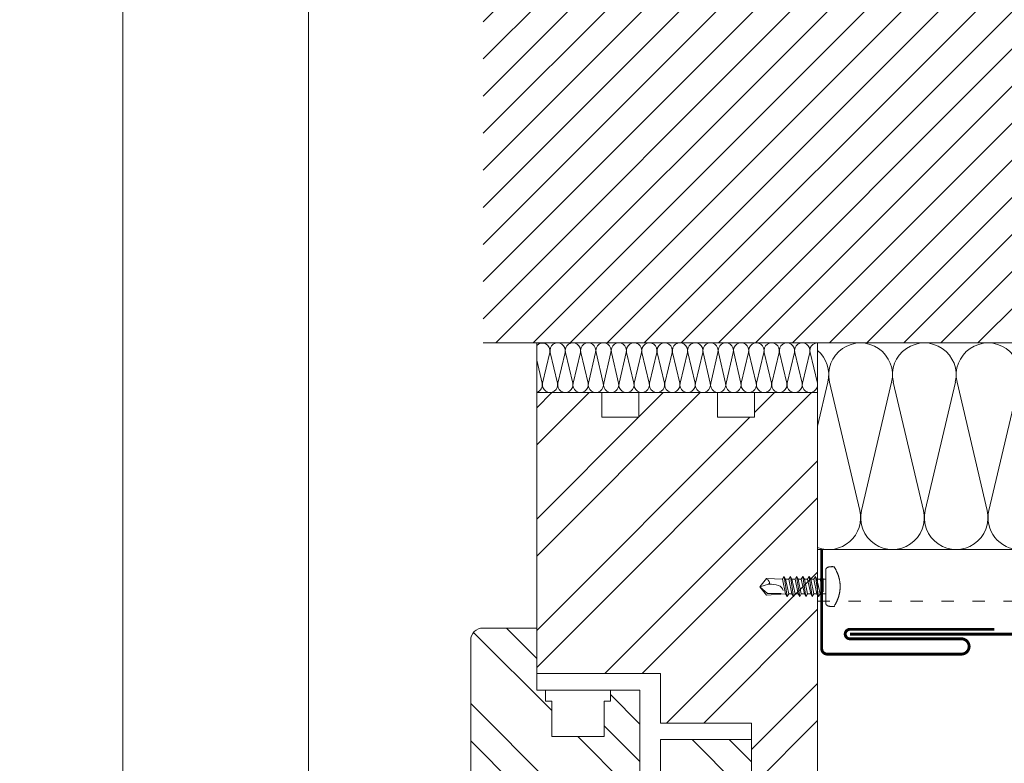
# Model space of a CAD drawing. Units: millimetres. Extents: x -1685 to 11055, y 4 to 6486.
# Drawn here: x 6387 to 6625, y 294 to 474 of the extents above; entities that cross this region are included whole.
import ezdxf

# ---------------------------------------------------------------- set-up
doc = ezdxf.new("R2010")
doc.units = ezdxf.units.MM
doc.linetypes.add('ACAD_ISO03W100', pattern=[30, 12, -18])
doc.layers.get('Defpoints').update_dxf_attribs({"lineweight": 5})
doc.layers.add('Blattrahmen_innen', color=251, linetype='Continuous', lineweight=5, true_color=0x696969)
for name, color, linetype, lineweight in [('Dämmung', 30, 'Continuous', 5), ('Fenster', 253, 'Continuous', 9), ('Haltewinkel', 253, 'Continuous', 9), ('Mauerwerk', 253, 'Continuous', 13), ('Mauerwerk-Schraffur', 253, 'Continuous', 5), ('Spidi-max-Verbindungsschraube', 6, 'Continuous', 15), ('Windbremsfolie', 3, 'Continuous', 13)]:
    doc.layers.add(name, color=color, linetype=linetype, lineweight=lineweight)
doc.layers.add('Text_DE', color=7, linetype='Continuous')
doc.styles.add('Text-H1.9', font='arial.ttf', dxfattribs={"height": 1.9})
pattern_1 = [(45, (-1026.041, -341.978), (-13.4704, 13.4704), []), (45, (-1017.06, -341.978), (-13.4704, 13.4704), [])]

# ---------------------------------------------------------------- blocks, each defined once
blk = doc.blocks.new('A$C3DAA0CA7')
at = {"layer": 'Dämmung'}
for p, q in [((-117, -12), (-117, 0)), ((-113.84, -2.28), (-115.6, -9.72)), ((-111.99, -9.72), (-113.74, -2.28)), ((-110.14, -2.28), (-111.89, -9.72)), ((-108.29, -9.72), (-110.04, -2.28)), ((-106.44, -2.28), (-108.19, -9.72)), ((-104.59, -9.72), (-106.34, -2.28)), ((-102.74, -2.28), (-104.49, -9.72)), ((-100.88, -9.72), (-102.64, -2.28)), ((-99.03, -2.28), (-100.79, -9.72)), ((-97.18, -9.72), (-98.93, -2.28)), ((-95.33, -2.28), (-97.08, -9.72)), ((-93.48, -9.72), (-95.23, -2.28)), ((-91.63, -2.28), (-93.38, -9.72)), ((-89.78, -9.72), (-91.53, -2.28)), ((-87.93, -2.28), (-89.68, -9.72)), ((-86.07, -9.72), (-87.83, -2.28)), ((-84.22, -2.28), (-85.98, -9.72)), ((-82.37, -9.72), (-84.12, -2.28)), ((-80.52, -2.28), (-82.27, -9.72)), ((-78.67, -9.72), (-80.42, -2.28)), ((-76.82, -2.28), (-78.57, -9.72)), ((-74.97, -9.72), (-76.72, -2.28)), ((-73.12, -2.28), (-74.87, -9.72)), ((-71.26, -9.72), (-73.02, -2.28)), ((-69.41, -2.28), (-71.17, -9.72)), ((-67.56, -9.72), (-69.31, -2.28)), ((-65.71, -2.28), (-67.46, -9.72)), ((-63.86, -9.72), (-65.61, -2.28)), ((-62.01, -2.28), (-63.76, -9.72)), ((-60.16, -9.72), (-61.91, -2.28)), ((-58.31, -2.28), (-60.06, -9.72)), ((-56.45, -9.72), (-58.21, -2.28)), ((-54.6, -2.28), (-56.36, -9.72)), ((-52.75, -9.72), (-54.5, -2.28)), ((-50.9, -2.28), (-52.65, -9.72)), ((-49.05, -9.72), (-50.8, -2.28)), ((-115.69, -9.72), (-117, -4.17)), ((-49, -20.16), (-46.49, -9.48)), ((-46.08, -9.48), (-38.77, -40.52)), ((-38.36, -40.52), (-31.06, -9.48)), ((-30.65, -9.48), (-23.35, -40.52)), ((-22.94, -40.52), (-15.63, -9.48)), ((-15.22, -9.48), (-7.92, -40.52)), ((-7.51, -40.52), (-0.21, -9.48)), ((-49, -12), (-117, -12)), ((-49, -50), (0, -50))]:
    blk.add_line(p, q, dxfattribs=at)
for points in [[(0, 0), (0, -50)], [(-49, -12), (-49, 0)]]:
    blk.add_lwpolyline(points, dxfattribs=at)
for centre, radius, start, end in [((-115.64, -1.85), 1.85, 346.7595, 137.0576), ((-111.94, -1.85), 1.85, 346.7595, 193.2405), ((-108.24, -1.85), 1.85, 346.7595, 193.2405), ((-104.54, -1.85), 1.85, 346.7595, 193.2405), ((-100.83, -1.85), 1.85, 346.7595, 193.2405), ((-97.13, -1.85), 1.85, 346.7595, 193.2405), ((-93.43, -1.85), 1.85, 346.7595, 193.2405), ((-89.73, -1.85), 1.85, 346.7595, 193.2405), ((-86.02, -1.85), 1.85, 346.7595, 193.2405), ((-82.32, -1.85), 1.85, 346.7595, 193.2405), ((-78.62, -1.85), 1.85, 346.7595, 193.2405), ((-74.92, -1.85), 1.85, 346.7595, 193.2405), ((-71.21, -1.85), 1.85, 346.7595, 193.2405), ((-67.51, -1.85), 1.85, 346.7595, 193.2405), ((-63.81, -1.85), 1.85, 346.7595, 193.2405), ((-60.11, -1.85), 1.85, 346.7595, 193.2405), ((-56.4, -1.85), 1.85, 346.7595, 193.2405), ((-52.7, -1.85), 1.85, 346.7595, 193.2405), ((-49, -1.85), 1.85, 90, 193.2405), ((-53.99, -7.71), 7.71, 346.7595, 49.6453), ((-38.57, -7.71), 7.71, 346.7595, 193.2405), ((-23.14, -7.71), 7.71, 346.7595, 193.2405), ((-7.71, -7.71), 7.71, 346.7595, 193.2405), ((-117.5, -10.15), 1.85, 285.5429, 13.2405), ((-113.79, -10.15), 1.85, 166.7595, 13.2405), ((-110.09, -10.15), 1.85, 166.7595, 13.2405), ((-106.39, -10.15), 1.85, 166.7595, 13.2405), ((-102.69, -10.15), 1.85, 166.7595, 13.2405), ((-98.98, -10.15), 1.85, 166.7595, 13.2405), ((-95.28, -10.15), 1.85, 166.7595, 13.2405), ((-91.58, -10.15), 1.85, 166.7595, 13.2405), ((-87.88, -10.15), 1.85, 166.7595, 13.2405), ((-84.17, -10.15), 1.85, 166.7595, 13.2405), ((-80.47, -10.15), 1.85, 166.7595, 13.2405), ((-76.77, -10.15), 1.85, 166.7595, 13.2405), ((-73.07, -10.15), 1.85, 166.7595, 13.2405), ((-69.36, -10.15), 1.85, 166.7595, 13.2405), ((-65.66, -10.15), 1.85, 166.7595, 13.2405), ((-61.96, -10.15), 1.85, 166.7595, 13.2405), ((-58.26, -10.15), 1.85, 166.7595, 13.2405), ((-54.55, -10.15), 1.85, 166.7595, 13.2405), ((-50.85, -10.15), 1.85, 166.7595, 13.2405), ((-46.28, -42.29), 7.71, 249.3608, 13.2405), ((-30.85, -42.29), 7.71, 166.7595, 13.2405), ((-15.43, -42.29), 7.71, 166.7595, 13.2405), ((0, -42.29), 7.71, 166.7595, 270)]:
    blk.add_arc(centre, radius, start, end, dxfattribs=at)
blk = doc.blocks.new('A$C776E5259')
at = {"layer": 'Fenster'}
h = blk.add_hatch(dxfattribs=at)
h.set_pattern_fill('ANSI32', color=256, scale=2, style=0)
h.set_pattern_definition(pattern_1)
h.paths.add_polyline_path([(-68, -68), (-38.03, -68), (-38.03, -80), (-16, -80), (-16, -95), (-3, -95, 0.414214), (0, -92), (0, 0), (-15.26, 0), (-15.26, -6), (-24.26, -6), (-24.26, 0), (-43.26, 0), (-43.26, -6), (-52.26, -6), (-52.26, 0), (-68, 0)])
h = blk.add_hatch(dxfattribs=at)
h.set_pattern_fill('ANSI32', color=256, scale=2, angle=90, style=0)
h.set_pattern_definition([(135, (-1026.041, -341.978), (-13.4704, -13.4704), []), (135, (-1026.041, -332.998), (-13.4704, -13.4704), [])])
h.paths.add_polyline_path([(-84, -114, 0.414214), (-82, -116), (-31.96, -116), (-31.96, -133.64), (-30.6, -135), (-18.21, -131.61, 0.338048), (-16, -128.72), (-16, -84), (-38.03, -84), (-38.03, -92.01), (-43.02, -92.01), (-43.02, -80.27), (-48.56, -74.74), (-51.66, -74.74), (-51.66, -83.26), (-64.37, -83.26), (-64.36, -74.73), (-65.85, -74.72), (-65.85, -72), (-68, -72), (-68, -57), (-81, -57, 0.414214), (-84, -60)])
h = blk.add_hatch(dxfattribs=at)
h.set_pattern_fill('ANSI32', color=256, scale=2, style=0)
h.set_pattern_definition(pattern_1)
h.paths.add_polyline_path([(-63.96, -116), (-80.73, -116), (-80.73, -119.66), (-82, -119.66, 0.414214), (-84, -121.66), (-84, -128.58, 0.353796), (-81.63, -131.51), (-65.32, -135), (-63.96, -133.64)])
for p, q in [((-65.85, -71.99), (-65.85, -74.72)), ((-43.02, -80.27), (-50.17, -73.12)), ((-64.36, -74.73), (-65.85, -74.72)), ((-64.36, -74.73), (-64.37, -83.25)), ((0, -167.9), (0, -92)), ((-59.96, -116), (-59.96, -120)), ((-59.96, -120), (-59.96, -116)), ((-35.96, -120), (-35.96, -116)), ((-35.96, -120), (-59.96, -120)), ((-84, -167.9), (-84, -128.58)), ((-16, -167.9), (-16, -128.72)), ((-65.32, -135), (-59.96, -136.55)), ((-30.6, -135), (-35.96, -136.55))]:
    blk.add_line(p, q, dxfattribs=at)
for points in [[(-68, -68), (-38.03, -68), (-38.03, -80), (-16, -80), (-16, -95), (-3, -95, 0.414214), (0, -92), (0, 0), (-15.26, 0), (-15.26, -6), (-24.26, -6), (-24.26, 0), (-43.26, 0), (-43.26, -6), (-52.26, -6), (-52.26, 0), (-68, 0)], [(-38.03, -92.01), (-43.02, -92.01), (-43.02, -72), (-68, -72), (-68, -57), (-81, -57, 0.414214), (-84, -60), (-84, -114, 0.414214), (-82, -116), (-31.96, -116), (-31.96, -133.64), (-30.6, -135), (-18.21, -131.61, 0.338048), (-16, -128.72), (-16, -84), (-38.03, -84)], [(-80.73, -116), (-80.73, -119.66), (-82, -119.66, 0.414214), (-84, -121.66), (-84, -128.58, 0.353796), (-81.63, -131.51), (-65.32, -135), (-63.96, -133.64), (-63.96, -116)]]:
    blk.add_lwpolyline(points, format="xyb", close=True, dxfattribs=at)
for points in [[(-64.37, -83.26), (-51.66, -83.26), (-51.66, -74.74), (-50.17, -74.74), (-50.17, -72)], [(-55.96, -120), (-55.96, -167.9)], [(-39.96, -120), (-39.96, -167.9)]]:
    blk.add_lwpolyline(points, dxfattribs=at)
at = {"layer": 'Fenster', "flags": 128}
for points in [[(-59.96, -167.9), (-59.96, -120)], [(-35.96, -167.9), (-35.96, -120)]]:
    blk.add_lwpolyline(points, dxfattribs=at)
at = {"layer": 'Fenster'}
blk.add_lwpolyline([(-39.96, -125), (-39.96, -130), (-55.96, -130), (-55.96, -125), (-53.13, -122.17), (-42.79, -122.17)], close=True, dxfattribs=at)
blk = doc.blocks.new('A$C2C5D79FA')
at = {"layer": 'Mauerwerk'}
blk.add_line((0, -145.95), (-130, -145.95), dxfattribs=at)
for points in [[(0, 31), (0, 65.05)], [(0, -145.95), (0, -31)]]:
    blk.add_lwpolyline(points, dxfattribs=at)
blk = doc.blocks.new('A$C04CE60EF')
at = {"layer": 'Spidi-max-Verbindungsschraube'}
for points in [[(0.92, 4.78), (0.92, 4.78), (0.85, 4.76), (0.85, 4.76)], [(0.99, 4.79), (0.99, 4.79), (0.92, 4.78), (0.92, 4.78)], [(1.06, 4.79), (1.06, 4.79), (0.99, 4.79), (0.99, 4.79)], [(1.14, 4.8), (1.14, 4.8), (1.06, 4.79), (1.06, 4.79)], [(1.22, 4.81), (1.22, 4.81), (1.14, 4.8), (1.14, 4.8)], [(1.29, 4.81), (1.29, 4.81), (1.22, 4.81), (1.22, 4.81)], [(1.38, 4.81), (1.38, 4.81), (1.29, 4.81), (1.29, 4.81)], [(1.46, 4.82), (1.46, 4.82), (1.38, 4.81), (1.38, 4.81)], [(1.55, 4.82), (1.55, 4.82), (1.46, 4.82), (1.46, 4.82)], [(1.64, 4.82), (1.64, 4.82), (1.55, 4.82), (1.55, 4.82)], [(1.73, 4.81), (1.73, 4.81), (1.64, 4.82), (1.64, 4.82)], [(1.82, 4.81), (1.82, 4.81), (1.73, 4.81), (1.73, 4.81)], [(1.92, 4.81), (1.92, 4.81), (1.82, 4.81), (1.82, 4.81)], [(2.02, 4.8), (2.02, 4.8), (1.92, 4.81), (1.92, 4.81)], [(2.07, 4.71), (2.07, 4.71), (2.02, 4.8), (2.02, 4.8)], [(-10.11, 2.4), (-10.11, 2.4), (-10.49, 1.77), (-10.49, 1.77)], [(-10.11, 2.4), (-10.11, 2.4), (-9.73, 1.77), (-9.73, 1.77)], [(-9.35, -2.4), (-9.35, -2.4), (-10.11, 2.4), (-10.11, 2.4)], [(-8.59, 2.4), (-8.59, 2.4), (-8.97, 1.77), (-8.97, 1.77)], [(-8.59, 2.4), (-8.59, 2.4), (-8.21, 1.77), (-8.21, 1.77)], [(-7.83, -2.4), (-7.83, -2.4), (-8.59, 2.4), (-8.59, 2.4)], [(-7.08, 2.4), (-7.08, 2.4), (-7.45, 1.77), (-7.45, 1.77)], [(-7.08, 2.4), (-7.08, 2.4), (-6.7, 1.77), (-6.7, 1.77)], [(-6.32, -2.4), (-6.32, -2.4), (-7.08, 2.4), (-7.08, 2.4)], [(-5.56, 2.4), (-5.56, 2.4), (-5.94, 1.77), (-5.94, 1.77)], [(-5.56, 2.4), (-5.56, 2.4), (-5.18, 1.77), (-5.18, 1.77)], [(-4.8, -2.4), (-4.8, -2.4), (-5.56, 2.4), (-5.56, 2.4)], [(-4.04, 2.4), (-4.04, 2.4), (-4.42, 1.77), (-4.42, 1.77)], [(-4.04, 2.4), (-4.04, 2.4), (-3.66, 1.77), (-3.66, 1.77)], [(-3.29, -2.4), (-3.29, -2.4), (-4.04, 2.4), (-4.04, 2.4)], [(-2.53, 2.4), (-2.53, 2.4), (-2.91, 1.77), (-2.91, 1.77)], [(-2.53, 2.4), (-2.53, 2.4), (-2.15, 1.77), (-2.15, 1.77)], [(-1.77, -2.4), (-1.77, -2.4), (-2.53, 2.4), (-2.53, 2.4)], [(-1.01, 2.4), (-1.01, 2.4), (-1.39, 1.77), (-1.39, 1.77)], [(-0.63, 1.77), (-0.63, 1.77), (-1.01, 2.4), (-1.01, 2.4)], [(-0.63, -1.26), (-0.63, -1.26), (-1.01, 2.4), (-1.01, 2.4)], [(0.01, 4.13), (0.01, 4.13), (0, 4.09), (0, 4.09)], [(0, 4.09), (0, 4.09), (0, 4.04), (0, 4.04)], [(0, -4.04), (0, -4.04), (0, 4.04), (0, 4.04)], [(0.02, 4.21), (0.02, 4.21), (0.01, 4.17), (0.01, 4.17)], [(0.01, 4.17), (0.01, 4.17), (0.01, 4.13), (0.01, 4.13)], [(0.03, 4.25), (0.03, 4.25), (0.02, 4.21), (0.02, 4.21)], [(0.05, 4.28), (0.05, 4.28), (0.03, 4.25), (0.03, 4.25)], [(0.06, 4.32), (0.06, 4.32), (0.05, 4.28), (0.05, 4.28)], [(0.08, 4.35), (0.08, 4.35), (0.06, 4.32), (0.06, 4.32)], [(0.1, 4.39), (0.1, 4.39), (0.08, 4.35), (0.08, 4.35)], [(0.13, 4.42), (0.13, 4.42), (0.1, 4.39), (0.1, 4.39)], [(0.15, 4.45), (0.15, 4.45), (0.13, 4.42), (0.13, 4.42)], [(0.18, 4.48), (0.18, 4.48), (0.15, 4.45), (0.15, 4.45)], [(0.21, 4.51), (0.21, 4.51), (0.18, 4.48), (0.18, 4.48)], [(0.25, 4.54), (0.25, 4.54), (0.21, 4.51), (0.21, 4.51)], [(0.29, 4.56), (0.29, 4.56), (0.25, 4.54), (0.25, 4.54)], [(0.32, 4.59), (0.32, 4.59), (0.29, 4.56), (0.29, 4.56)], [(0.37, 4.61), (0.37, 4.61), (0.32, 4.59), (0.32, 4.59)], [(0.41, 4.63), (0.41, 4.63), (0.37, 4.61), (0.37, 4.61)], [(0.46, 4.66), (0.46, 4.66), (0.41, 4.63), (0.41, 4.63)], [(0.51, 4.68), (0.51, 4.68), (0.46, 4.66), (0.46, 4.66)], [(0.56, 4.69), (0.56, 4.69), (0.51, 4.68), (0.51, 4.68)], [(0.61, 4.71), (0.61, 4.71), (0.56, 4.69), (0.56, 4.69)], [(0.67, 4.73), (0.67, 4.73), (0.61, 4.71), (0.61, 4.71)], [(0.73, 4.74), (0.73, 4.74), (0.67, 4.73), (0.67, 4.73)], [(0.79, 4.75), (0.79, 4.75), (0.73, 4.74), (0.73, 4.74)], [(0.85, 4.76), (0.85, 4.76), (0.79, 4.75), (0.79, 4.75)], [(2.13, 4.63), (2.13, 4.63), (2.07, 4.71), (2.07, 4.71)], [(2.18, 4.54), (2.18, 4.54), (2.13, 4.63), (2.13, 4.63)], [(2.22, 4.46), (2.22, 4.46), (2.18, 4.54), (2.18, 4.54)], [(2.27, 4.37), (2.27, 4.37), (2.22, 4.46), (2.22, 4.46)], [(2.32, 4.28), (2.32, 4.28), (2.27, 4.37), (2.27, 4.37)], [(2.37, 4.2), (2.37, 4.2), (2.32, 4.28), (2.32, 4.28)], [(2.41, 4.11), (2.41, 4.11), (2.37, 4.2), (2.37, 4.2)], [(2.46, 4.02), (2.46, 4.02), (2.41, 4.11), (2.41, 4.11)], [(2.5, 3.93), (2.5, 3.93), (2.46, 4.02), (2.46, 4.02)], [(2.54, 3.85), (2.54, 3.85), (2.5, 3.93), (2.5, 3.93)], [(2.58, 3.76), (2.58, 3.76), (2.54, 3.85), (2.54, 3.85)], [(2.62, 3.67), (2.62, 3.67), (2.58, 3.76), (2.58, 3.76)], [(2.66, 3.59), (2.66, 3.59), (2.62, 3.67), (2.62, 3.67)], [(2.7, 3.5), (2.7, 3.5), (2.66, 3.59), (2.66, 3.59)], [(2.74, 3.42), (2.74, 3.42), (2.7, 3.5), (2.7, 3.5)], [(2.78, 3.33), (2.78, 3.33), (2.74, 3.42), (2.74, 3.42)], [(2.81, 3.24), (2.81, 3.24), (2.78, 3.33), (2.78, 3.33)], [(2.85, 3.16), (2.85, 3.16), (2.81, 3.24), (2.81, 3.24)], [(2.88, 3.07), (2.88, 3.07), (2.85, 3.16), (2.85, 3.16)], [(2.91, 2.98), (2.91, 2.98), (2.88, 3.07), (2.88, 3.07)], [(2.95, 2.9), (2.95, 2.9), (2.91, 2.98), (2.91, 2.98)], [(2.98, 2.81), (2.98, 2.81), (2.95, 2.9), (2.95, 2.9)], [(3.01, 2.72), (3.01, 2.72), (2.98, 2.81), (2.98, 2.81)], [(3.04, 2.64), (3.04, 2.64), (3.01, 2.72), (3.01, 2.72)], [(3.07, 2.55), (3.07, 2.55), (3.04, 2.64), (3.04, 2.64)], [(3.09, 2.46), (3.09, 2.46), (3.07, 2.55), (3.07, 2.55)], [(3.12, 2.38), (3.12, 2.38), (3.09, 2.46), (3.09, 2.46)], [(-16, -0.07), (-16, -0.07), (-14.36, 1.96), (-14.36, 1.96)], [(-16, -0.07), (-16, -0.07), (-13.85, 0.57), (-13.85, 0.57)], [(-14.36, 1.96), (-14.36, 1.96), (-10.49, 1.77), (-10.49, 1.77)], [(-14.2, 1.81), (-14.2, 1.81), (-14.35, 1.95), (-14.35, 1.95)], [(-14.07, 1.68), (-14.07, 1.68), (-14.2, 1.81), (-14.2, 1.81)], [(-13.95, 1.55), (-13.95, 1.55), (-14.07, 1.68), (-14.07, 1.68)], [(-13.85, 1.43), (-13.85, 1.43), (-13.95, 1.55), (-13.95, 1.55)], [(-13.77, 1.31), (-13.77, 1.31), (-13.85, 1.43), (-13.85, 1.43)], [(-13.85, 0.57), (-13.85, 0.57), (-13.77, 0.62), (-13.77, 0.62)], [(-13.85, 0.57), (-12.01, 0.6), (-10.59, 0.29), (-10.31, -0.99)], [(-13.85, 0.56), (-13.85, 0.56), (-13.75, 0.58), (-13.75, 0.58)], [(-13.71, 1.2), (-13.71, 1.2), (-13.77, 1.31), (-13.77, 1.31)], [(-13.77, 0.62), (-13.77, 0.62), (-13.71, 0.68), (-13.71, 0.68)], [(-13.75, 0.58), (-13.75, 0.58), (-13.65, 0.59), (-13.65, 0.59)], [(-13.66, 1.1), (-13.66, 1.1), (-13.71, 1.2), (-13.71, 1.2)], [(-13.71, 0.68), (-13.71, 0.68), (-13.66, 0.75), (-13.66, 0.75)], [(-13.63, 1), (-13.63, 1), (-13.66, 1.1), (-13.66, 1.1)], [(-13.66, 0.75), (-13.66, 0.75), (-13.63, 0.83), (-13.63, 0.83)], [(-13.65, 0.59), (-13.65, 0.59), (-13.55, 0.6), (-13.55, 0.6)], [(-13.62, 0.92), (-13.62, 0.92), (-13.63, 1), (-13.63, 1)], [(-13.63, 0.83), (-13.63, 0.83), (-13.62, 0.92), (-13.62, 0.92)], [(-9.73, -1.77), (-9.73, -1.77), (-10.49, 1.77), (-10.49, 1.77)], [(-8.97, -1.77), (-8.97, -1.77), (-9.73, 1.77), (-9.73, 1.77)], [(-8.97, 1.77), (-8.97, 1.77), (-9.73, 1.77), (-9.73, 1.77)], [(-8.21, -1.77), (-8.21, -1.77), (-8.97, 1.77), (-8.97, 1.77)], [(-8.21, 1.77), (-8.21, 1.77), (-7.45, -1.77), (-7.45, -1.77)], [(-7.45, 1.77), (-7.45, 1.77), (-8.21, 1.77), (-8.21, 1.77)], [(-6.7, -1.77), (-6.7, -1.77), (-7.45, 1.77), (-7.45, 1.77)], [(-6.7, 1.77), (-6.7, 1.77), (-5.94, -1.77), (-5.94, -1.77)], [(-5.94, 1.77), (-5.94, 1.77), (-6.7, 1.77), (-6.7, 1.77)], [(-5.94, 1.77), (-5.94, 1.77), (-5.18, -1.77), (-5.18, -1.77)], [(-4.42, -1.77), (-4.42, -1.77), (-5.18, 1.77), (-5.18, 1.77)], [(-4.42, 1.77), (-4.42, 1.77), (-5.18, 1.77), (-5.18, 1.77)], [(-3.66, -1.77), (-3.66, -1.77), (-4.42, 1.77), (-4.42, 1.77)], [(-3.66, 1.77), (-3.66, 1.77), (-2.91, -1.77), (-2.91, -1.77)], [(-2.91, 1.77), (-2.91, 1.77), (-3.66, 1.77), (-3.66, 1.77)], [(-2.15, -1.77), (-2.15, -1.77), (-2.91, 1.77), (-2.91, 1.77)], [(-2.15, 1.77), (-2.15, 1.77), (-1.39, -1.77), (-1.39, -1.77)], [(-1.39, 1.77), (-1.39, 1.77), (-2.15, 1.77), (-2.15, 1.77)], [(-1.39, 1.77), (-1.39, 1.77), (-0.63, -1.26), (-0.63, -1.26)], [(0, 1.77), (0, 1.77), (-0.63, 1.77), (-0.63, 1.77)], [(-0.63, 1.77), (-0.63, 1.77), (-0.63, -1.26), (-0.63, -1.26)], [(3.14, 2.29), (3.14, 2.29), (3.12, 2.38), (3.12, 2.38)], [(3.17, 2.2), (3.17, 2.2), (3.14, 2.29), (3.14, 2.29)], [(3.19, 2.12), (3.19, 2.12), (3.17, 2.2), (3.17, 2.2)], [(3.21, 2.03), (3.21, 2.03), (3.19, 2.12), (3.19, 2.12)], [(3.24, 1.95), (3.24, 1.95), (3.21, 2.03), (3.21, 2.03)], [(3.26, 1.86), (3.26, 1.86), (3.24, 1.95), (3.24, 1.95)], [(3.28, 1.77), (3.28, 1.77), (3.26, 1.86), (3.26, 1.86)], [(3.3, 1.69), (3.3, 1.69), (3.28, 1.77), (3.28, 1.77)], [(3.32, 1.6), (3.32, 1.6), (3.3, 1.69), (3.3, 1.69)], [(3.33, 1.51), (3.33, 1.51), (3.32, 1.6), (3.32, 1.6)], [(3.35, 1.43), (3.35, 1.43), (3.33, 1.51), (3.33, 1.51)], [(3.36, 1.34), (3.36, 1.34), (3.35, 1.43), (3.35, 1.43)], [(3.38, 1.25), (3.38, 1.25), (3.36, 1.34), (3.36, 1.34)], [(3.39, 1.17), (3.39, 1.17), (3.38, 1.25), (3.38, 1.25)], [(3.4, 1.08), (3.4, 1.08), (3.39, 1.17), (3.39, 1.17)], [(3.41, 0.99), (3.41, 0.99), (3.4, 1.08), (3.4, 1.08)], [(3.42, 0.91), (3.42, 0.91), (3.41, 0.99), (3.41, 0.99)], [(3.43, 0.82), (3.43, 0.82), (3.42, 0.91), (3.42, 0.91)], [(3.44, 0.73), (3.44, 0.73), (3.43, 0.82), (3.43, 0.82)], [(3.45, 0.65), (3.45, 0.65), (3.44, 0.73), (3.44, 0.73)], [(3.46, 0.56), (3.46, 0.56), (3.45, 0.65), (3.45, 0.65)], [(3.46, 0.48), (3.46, 0.48), (3.46, 0.56), (3.46, 0.56)], [(3.47, 0.39), (3.47, 0.39), (3.46, 0.48), (3.46, 0.48)], [(3.47, 0.3), (3.47, 0.3), (3.47, 0.39), (3.47, 0.39)], [(3.47, 0.21), (3.47, 0.21), (3.47, 0.3), (3.47, 0.3)], [(3.47, 0.13), (3.47, 0.13), (3.47, 0.21), (3.47, 0.21)], [(3.47, 0.04), (3.47, 0.04), (3.47, 0.13), (3.47, 0.13)], [(3.47, -0.05), (3.47, -0.05), (3.47, 0.04), (3.47, 0.04)], [(-16, -0.07), (-16, -0.07), (-14.36, -2.09), (-14.36, -2.09)], [(-16, -0.07), (-16, -0.07), (-14.1, -1.71), (-14.1, -1.71)], [(-14.35, -2.09), (-14.35, -2.09), (-9.73, -1.77), (-9.73, -1.77)], [(-14.1, -1.71), (-14.1, -1.71), (-10.82, -1.71), (-10.82, -1.71)], [(-9.35, -2.4), (-9.35, -2.4), (-9.73, -1.77), (-9.73, -1.77)], [(-9.35, -2.4), (-9.35, -2.4), (-8.97, -1.77), (-8.97, -1.77)], [(-8.21, -1.77), (-8.21, -1.77), (-8.97, -1.77), (-8.97, -1.77)], [(-7.83, -2.4), (-7.83, -2.4), (-8.21, -1.77), (-8.21, -1.77)], [(-7.83, -2.4), (-7.83, -2.4), (-7.45, -1.77), (-7.45, -1.77)], [(-6.7, -1.77), (-6.7, -1.77), (-7.45, -1.77), (-7.45, -1.77)], [(-6.32, -2.4), (-6.32, -2.4), (-6.7, -1.77), (-6.7, -1.77)], [(-5.94, -1.77), (-5.94, -1.77), (-6.32, -2.4), (-6.32, -2.4)], [(-5.18, -1.77), (-5.18, -1.77), (-5.94, -1.77), (-5.94, -1.77)], [(-4.8, -2.4), (-4.8, -2.4), (-5.18, -1.77), (-5.18, -1.77)], [(-4.8, -2.4), (-4.8, -2.4), (-4.42, -1.77), (-4.42, -1.77)], [(-3.66, -1.77), (-3.66, -1.77), (-4.42, -1.77), (-4.42, -1.77)], [(-3.29, -2.4), (-3.29, -2.4), (-3.66, -1.77), (-3.66, -1.77)], [(-3.29, -2.4), (-3.29, -2.4), (-2.91, -1.77), (-2.91, -1.77)], [(-2.15, -1.77), (-2.15, -1.77), (-2.91, -1.77), (-2.91, -1.77)], [(-1.77, -2.4), (-1.77, -2.4), (-2.15, -1.77), (-2.15, -1.77)], [(-1.39, -1.77), (-1.39, -1.77), (-1.77, -2.4), (-1.77, -2.4)], [(0, -1.77), (0, -1.77), (-1.39, -1.77), (-1.39, -1.77)], [(3.09, -2.47), (3.09, -2.47), (3.12, -2.38), (3.12, -2.38)], [(3.12, -2.38), (3.12, -2.38), (3.14, -2.29), (3.14, -2.29)], [(3.14, -2.29), (3.14, -2.29), (3.17, -2.21), (3.17, -2.21)], [(3.17, -2.21), (3.17, -2.21), (3.19, -2.12), (3.19, -2.12)], [(3.19, -2.12), (3.19, -2.12), (3.21, -2.03), (3.21, -2.03)], [(3.21, -2.03), (3.21, -2.03), (3.24, -1.95), (3.24, -1.95)], [(3.24, -1.95), (3.24, -1.95), (3.26, -1.86), (3.26, -1.86)], [(3.26, -1.86), (3.26, -1.86), (3.28, -1.77), (3.28, -1.77)], [(3.28, -1.77), (3.28, -1.77), (3.3, -1.69), (3.3, -1.69)], [(3.3, -1.69), (3.3, -1.69), (3.32, -1.6), (3.32, -1.6)], [(3.32, -1.6), (3.32, -1.6), (3.33, -1.52), (3.33, -1.52)], [(3.33, -1.52), (3.33, -1.52), (3.35, -1.43), (3.35, -1.43)], [(3.35, -1.43), (3.35, -1.43), (3.36, -1.34), (3.36, -1.34)], [(3.36, -1.34), (3.36, -1.34), (3.38, -1.26), (3.38, -1.26)], [(3.38, -1.26), (3.38, -1.26), (3.39, -1.17), (3.39, -1.17)], [(3.39, -1.17), (3.39, -1.17), (3.4, -1.08), (3.4, -1.08)], [(3.4, -1.08), (3.4, -1.08), (3.41, -1), (3.41, -1)], [(3.41, -1), (3.41, -1), (3.42, -0.91), (3.42, -0.91)], [(3.42, -0.91), (3.42, -0.91), (3.43, -0.82), (3.43, -0.82)], [(3.43, -0.82), (3.43, -0.82), (3.44, -0.74), (3.44, -0.74)], [(3.44, -0.74), (3.44, -0.74), (3.45, -0.65), (3.45, -0.65)], [(3.45, -0.65), (3.45, -0.65), (3.46, -0.56), (3.46, -0.56)], [(3.46, -0.48), (3.46, -0.48), (3.47, -0.39), (3.47, -0.39)], [(3.46, -0.56), (3.46, -0.56), (3.46, -0.48), (3.46, -0.48)], [(3.47, -0.13), (3.47, -0.13), (3.47, -0.05), (3.47, -0.05)], [(3.47, -0.22), (3.47, -0.22), (3.47, -0.13), (3.47, -0.13)], [(3.47, -0.3), (3.47, -0.3), (3.47, -0.22), (3.47, -0.22)], [(3.47, -0.39), (3.47, -0.39), (3.47, -0.3), (3.47, -0.3)], [(0, -4.09), (0, -4.09), (0, -4.04), (0, -4.04)], [(0.01, -4.13), (0.01, -4.13), (0, -4.09), (0, -4.09)], [(0.01, -4.17), (0.01, -4.17), (0.01, -4.13), (0.01, -4.13)], [(0.02, -4.21), (0.02, -4.21), (0.01, -4.17), (0.01, -4.17)], [(0.03, -4.25), (0.03, -4.25), (0.02, -4.21), (0.02, -4.21)], [(0.05, -4.29), (0.05, -4.29), (0.03, -4.25), (0.03, -4.25)], [(0.06, -4.32), (0.06, -4.32), (0.05, -4.29), (0.05, -4.29)], [(0.08, -4.36), (0.08, -4.36), (0.06, -4.32), (0.06, -4.32)], [(0.1, -4.39), (0.1, -4.39), (0.08, -4.36), (0.08, -4.36)], [(0.13, -4.42), (0.13, -4.42), (0.1, -4.39), (0.1, -4.39)], [(0.15, -4.46), (0.15, -4.46), (0.13, -4.42), (0.13, -4.42)], [(0.18, -4.48), (0.18, -4.48), (0.15, -4.46), (0.15, -4.46)], [(0.21, -4.51), (0.21, -4.51), (0.18, -4.48), (0.18, -4.48)], [(0.25, -4.54), (0.25, -4.54), (0.21, -4.51), (0.21, -4.51)], [(0.29, -4.57), (0.29, -4.57), (0.25, -4.54), (0.25, -4.54)], [(0.32, -4.59), (0.32, -4.59), (0.29, -4.57), (0.29, -4.57)], [(0.37, -4.61), (0.37, -4.61), (0.32, -4.59), (0.32, -4.59)], [(0.41, -4.63), (0.41, -4.63), (0.37, -4.61), (0.37, -4.61)], [(0.46, -4.66), (0.46, -4.66), (0.41, -4.63), (0.41, -4.63)], [(0.51, -4.68), (0.51, -4.68), (0.46, -4.66), (0.46, -4.66)], [(0.56, -4.7), (0.56, -4.7), (0.51, -4.68), (0.51, -4.68)], [(0.61, -4.71), (0.61, -4.71), (0.56, -4.7), (0.56, -4.7)], [(0.67, -4.73), (0.67, -4.73), (0.61, -4.71), (0.61, -4.71)], [(0.73, -4.74), (0.73, -4.74), (0.67, -4.73), (0.67, -4.73)], [(0.79, -4.76), (0.79, -4.76), (0.73, -4.74), (0.73, -4.74)], [(0.85, -4.77), (0.85, -4.77), (0.79, -4.76), (0.79, -4.76)], [(0.92, -4.78), (0.92, -4.78), (0.85, -4.77), (0.85, -4.77)], [(2.02, -4.8), (2.02, -4.8), (2.07, -4.72), (2.07, -4.72)], [(2.07, -4.72), (2.07, -4.72), (2.13, -4.63), (2.13, -4.63)], [(2.13, -4.63), (2.13, -4.63), (2.18, -4.54), (2.18, -4.54)], [(2.18, -4.54), (2.18, -4.54), (2.22, -4.46), (2.22, -4.46)], [(2.22, -4.46), (2.22, -4.46), (2.27, -4.37), (2.27, -4.37)], [(2.27, -4.37), (2.27, -4.37), (2.32, -4.28), (2.32, -4.28)], [(2.32, -4.28), (2.32, -4.28), (2.37, -4.2), (2.37, -4.2)], [(2.37, -4.2), (2.37, -4.2), (2.41, -4.11), (2.41, -4.11)], [(2.41, -4.11), (2.41, -4.11), (2.46, -4.02), (2.46, -4.02)], [(2.46, -4.02), (2.46, -4.02), (2.5, -3.94), (2.5, -3.94)], [(2.5, -3.94), (2.5, -3.94), (2.54, -3.85), (2.54, -3.85)], [(2.54, -3.85), (2.54, -3.85), (2.58, -3.77), (2.58, -3.77)], [(2.58, -3.77), (2.58, -3.77), (2.62, -3.68), (2.62, -3.68)], [(2.62, -3.68), (2.62, -3.68), (2.66, -3.59), (2.66, -3.59)], [(2.66, -3.59), (2.66, -3.59), (2.7, -3.5), (2.7, -3.5)], [(2.7, -3.5), (2.7, -3.5), (2.74, -3.42), (2.74, -3.42)], [(2.74, -3.42), (2.74, -3.42), (2.78, -3.33), (2.78, -3.33)], [(2.78, -3.33), (2.78, -3.33), (2.81, -3.24), (2.81, -3.24)], [(2.81, -3.24), (2.81, -3.24), (2.85, -3.16), (2.85, -3.16)], [(2.85, -3.16), (2.85, -3.16), (2.88, -3.07), (2.88, -3.07)], [(2.88, -3.07), (2.88, -3.07), (2.91, -2.99), (2.91, -2.99)], [(2.91, -2.99), (2.91, -2.99), (2.95, -2.9), (2.95, -2.9)], [(2.95, -2.9), (2.95, -2.9), (2.98, -2.81), (2.98, -2.81)], [(2.98, -2.81), (2.98, -2.81), (3.01, -2.73), (3.01, -2.73)], [(3.01, -2.73), (3.01, -2.73), (3.04, -2.64), (3.04, -2.64)], [(3.04, -2.64), (3.04, -2.64), (3.07, -2.55), (3.07, -2.55)], [(3.07, -2.55), (3.07, -2.55), (3.09, -2.47), (3.09, -2.47)], [(0.99, -4.79), (0.99, -4.79), (0.92, -4.78), (0.92, -4.78)], [(1.06, -4.8), (1.06, -4.8), (0.99, -4.79), (0.99, -4.79)], [(1.14, -4.8), (1.14, -4.8), (1.06, -4.8), (1.06, -4.8)], [(1.22, -4.81), (1.22, -4.81), (1.14, -4.8), (1.14, -4.8)], [(1.29, -4.81), (1.29, -4.81), (1.22, -4.81), (1.22, -4.81)], [(1.38, -4.82), (1.38, -4.82), (1.29, -4.81), (1.29, -4.81)], [(1.46, -4.82), (1.46, -4.82), (1.38, -4.82), (1.38, -4.82)], [(1.55, -4.82), (1.55, -4.82), (1.46, -4.82), (1.46, -4.82)], [(1.64, -4.82), (1.64, -4.82), (1.55, -4.82), (1.55, -4.82)], [(1.73, -4.82), (1.73, -4.82), (1.64, -4.82), (1.64, -4.82)], [(1.82, -4.81), (1.82, -4.81), (1.73, -4.82), (1.73, -4.82)], [(1.92, -4.81), (1.92, -4.81), (1.82, -4.81), (1.82, -4.81)], [(2.02, -4.8), (2.02, -4.8), (1.92, -4.81), (1.92, -4.81)]]:
    blk.add_open_spline(points, degree=3, dxfattribs=at)

msp = doc.modelspace()

# ---------------------------------------------------------------- hatches: boundary and pattern name
at = {"layer": 'Mauerwerk-Schraffur'}
h = msp.add_hatch(dxfattribs=at)
h.set_pattern_fill('ANSI31', color=256, scale=2)
h.set_pattern_definition([(45, (-161.64, 1077.83), (-4.490128, 4.490128), [])])
edge = h.paths.add_edge_path()
edge.add_line((6628.807, 551.689), (6627.814, 551.689))
edge.add_line((6627.814, 551.689), (6625.216, 550.189))
edge.add_line((6625.216, 550.189), (6618.312, 550.189))
edge.add_line((6618.312, 550.189), (6612.714, 551.689))
edge.add_line((6612.714, 551.689), (6610.014, 551.689))
edge.add_line((6610.014, 551.689), (6608.864, 552.353))
edge.add_arc((6608.714, 552.093), 0.3, 60, 180)
edge.add_line((6608.414, 552.093), (6608.414, 551.689))
edge.add_line((6608.414, 551.689), (6607.614, 551.689))
edge.add_line((6607.614, 551.689), (6606.464, 552.353))
edge.add_arc((6606.314, 552.093), 0.3, 60, 180)
edge.add_line((6606.014, 552.093), (6606.014, 551.689))
edge.add_line((6606.014, 551.689), (6605.214, 551.689))
edge.add_line((6605.214, 551.689), (6604.064, 552.353))
edge.add_arc((6603.914, 552.093), 0.3, 60, 180)
edge.add_line((6603.614, 552.093), (6603.614, 551.689))
edge.add_line((6603.614, 551.689), (6602.814, 551.689))
edge.add_line((6602.814, 551.689), (6601.664, 552.353))
edge.add_arc((6601.514, 552.093), 0.3, 60, 180)
edge.add_line((6601.214, 552.093), (6601.214, 551.689))
edge.add_line((6601.214, 551.689), (6600.414, 551.689))
edge.add_line((6600.414, 551.689), (6599.264, 552.353))
edge.add_arc((6599.114, 552.093), 0.3, 60, 180)
edge.add_line((6598.814, 552.093), (6598.814, 551.689))
edge.add_line((6598.814, 551.689), (6597.214, 551.689))
edge.add_line((6597.214, 551.689), (6594.616, 550.189))
edge.add_line((6594.616, 550.189), (6585.312, 550.189))
edge.add_line((6585.312, 550.189), (6579.714, 551.689))
edge.add_line((6579.714, 551.689), (6560.214, 551.689))
edge.add_line((6560.214, 551.689), (6557.214, 554.689))
edge.add_line((6557.214, 554.689), (6557.214, 556.689))
edge.add_line((6557.214, 556.689), (6557.214, 558.689))
edge.add_line((6557.214, 558.689), (6560.214, 561.689))
edge.add_line((6560.214, 561.689), (6579.714, 561.689))
edge.add_line((6579.714, 561.689), (6585.312, 563.189))
edge.add_line((6585.312, 563.189), (6594.616, 563.189))
edge.add_line((6594.616, 563.189), (6597.214, 561.689))
edge.add_line((6597.214, 561.689), (6598.814, 561.689))
edge.add_line((6598.814, 561.689), (6598.814, 561.285))
edge.add_arc((6599.114, 561.285), 0.3, 180, 300)
edge.add_line((6599.264, 561.025), (6600.414, 561.689))
edge.add_line((6600.414, 561.689), (6601.214, 561.689))
edge.add_line((6601.214, 561.689), (6601.214, 561.285))
edge.add_arc((6601.514, 561.285), 0.3, 180, 239.7283)
edge.add_spline(control_points=[(6601.363, 561.026), (6601.383, 561.075), (6601.457, 561.221), (6601.53, 561.258), (6601.583, 561.228)], knot_values=[60.9223341, 60.9223341, 60.9223341, 60.9223341, 61.028778, 61.3035218, 61.3035218, 61.3035218, 61.3035218], degree=3, periodic=0)
edge.add_spline(control_points=[(6601.583, 561.228), (6601.655, 561.186), (6601.727, 561.144), (6601.798, 561.103)], knot_values=[2.523527, 2.523527, 2.523527, 2.523527, 2.7724872, 2.7724872, 2.7724872, 2.7724872], degree=3, periodic=0)
edge.add_line((6601.798, 561.103), (6602.814, 561.689))
edge.add_line((6602.814, 561.689), (6603.614, 561.689))
edge.add_line((6603.614, 561.689), (6603.614, 561.285))
edge.add_arc((6603.914, 561.285), 0.3, 180, 300)
edge.add_line((6604.064, 561.025), (6605.214, 561.689))
edge.add_line((6605.214, 561.689), (6606.014, 561.689))
edge.add_line((6606.014, 561.689), (6606.014, 561.285))
edge.add_arc((6606.314, 561.285), 0.3, 180, 300)
edge.add_line((6606.464, 561.025), (6607.614, 561.689))
edge.add_line((6607.614, 561.689), (6608.414, 561.689))
edge.add_line((6608.414, 561.689), (6608.414, 561.285))
edge.add_arc((6608.714, 561.285), 0.3, 180, 249.85488)
edge.add_spline(control_points=[(6608.611, 561.004), (6608.656, 561.116), (6608.732, 561.241), (6608.808, 561.246), (6608.84, 561.228)], knot_values=[73.4727183, 73.4727183, 73.4727183, 73.4727183, 73.7062536, 73.8698924, 73.8698924, 73.8698924, 73.8698924], degree=3, periodic=0)
edge.add_spline(control_points=[(6608.84, 561.228), (6608.902, 561.192), (6608.965, 561.155), (6609.027, 561.12)], knot_values=[2.5565241, 2.5565241, 2.5565241, 2.5565241, 2.7724872, 2.7724872, 2.7724872, 2.7724872], degree=3, periodic=0)
edge.add_line((6609.027, 561.12), (6610.014, 561.689))
edge.add_line((6610.014, 561.689), (6612.714, 561.689))
edge.add_line((6612.714, 561.689), (6618.312, 563.189))
edge.add_line((6618.312, 563.189), (6625.216, 563.189))
edge.add_line((6625.216, 563.189), (6627.814, 561.689))
edge.add_line((6627.814, 561.689), (6628.807, 561.689))
edge.add_line((6628.807, 561.689), (6628.807, 606.539))
edge.add_line((6628.807, 606.539), (6498.807, 606.539))
edge.add_line((6498.807, 606.539), (6498.807, 395.539))
edge.add_line((6498.807, 395.539), (6628.807, 395.539))
edge.add_line((6628.807, 395.539), (6628.807, 551.689))

# ---------------------------------------------------------------- linework, layer by layer
at = {"layer": 'Blattrahmen_innen'}
msp.add_lwpolyline([(6456.56, 51.174), (6897.313, 51.174), (6897.313, 648.079), (6456.56, 648.079)], close=True, dxfattribs=at)
at = {"layer": 'Defpoints'}
msp.add_lwpolyline([(6411.588, 755.013), (6942.286, 755.013), (6942.286, 4.455), (6411.588, 4.455)], close=True, dxfattribs=at)
at = {"layer": 'Haltewinkel', "const_width": 0.7}
for points in [[(6622.657, 326.228), (6587.657, 326.228, 1), (6587.657, 323.928), (6614.657, 323.928, -1), (6614.657, 320.228), (6582.157, 320.228, -0.4142136), (6580.807, 321.578), (6580.807, 345.539)], [(6792.557, 297.638), (6792.707, 323.078, 0.4142136), (6790.707, 325.078), (6587.657, 325.078)]]:
    msp.add_lwpolyline(points, format="xyb", dxfattribs=at)
at = {"layer": 'Windbremsfolie', "linetype": 'ACAD_ISO03W100', "ltscale": 0.25}
msp.add_lwpolyline([(6579.807, 333.039), (6757.707, 333.039), (6757.707, 606.539)], dxfattribs=at)

# ---------------------------------------------------------------- block references
at = {"layer": 'Dämmung'}
msp.add_blockref('A$C3DAA0CA7', (6628.807, 395.539), dxfattribs=at)
at = {"layer": 'Fenster'}
msp.add_blockref('A$C776E5259', (6579.807, 383.539), dxfattribs=at)
at = {"layer": 'Mauerwerk'}
msp.add_blockref('A$C2C5D79FA', (6628.807, 541.489), dxfattribs=at)
at = {"layer": 'Spidi-max-Verbindungsschraube'}
msp.add_blockref('A$C04CE60EF', (6581.807, 336.578), dxfattribs=at)

# ---------------------------------------------------------------- texts
at = {"layer": 'Text_DE', "insert": (664.627, 859.061), "char_height": 42.75, "attachment_point": 1, "style": 'Text-H1.9'}
msp.add_mtext_dynamic_manual_height_columns('\\pi80.0813;SPIDI   ist ein eingetragenes Warenzeichen der Slavonia Baubedarf GmbH Wien. "Schematische Darstellung" Dieses Dokument stellt\\P\\pi14.95025;KEINE Verlegeanleitung (Montageanleitung) dar, sondern dient der bloßen Veranschaulichung des Produkts. Das gilt insbesondere für alle\\P\\pi49.31647;bildlichen Darstellungen. Sie sind ausschließlich beispielhaft und begründen keine Haftung bzw. stellen keine Grundlage für Gewährleis-\\P\\pi39.6496;tungs- oder sonstige Ansprüche dar. Vor der Montage ist (unbedingt) Rücksprache mit unseren Technikern zu halten, um eine ordnungs-\\P\\pi83.15779;gemäße und fachgerechte Montage sicherstellen zu können. Produktänderungen im Sinne des technischen Fortschrittes vorbehalten.\\P\\pi214.04686;Druckfehler und Irrtümer vorbehalten. Es gelten unsere allgemeinen Geschäftsbedingungen. (c) Slavonia Baubedarf GmbH.', width=3691.5284, gutter_width=1, heights=[0], dxfattribs=at)

doc.saveas('drawing.dxf')
